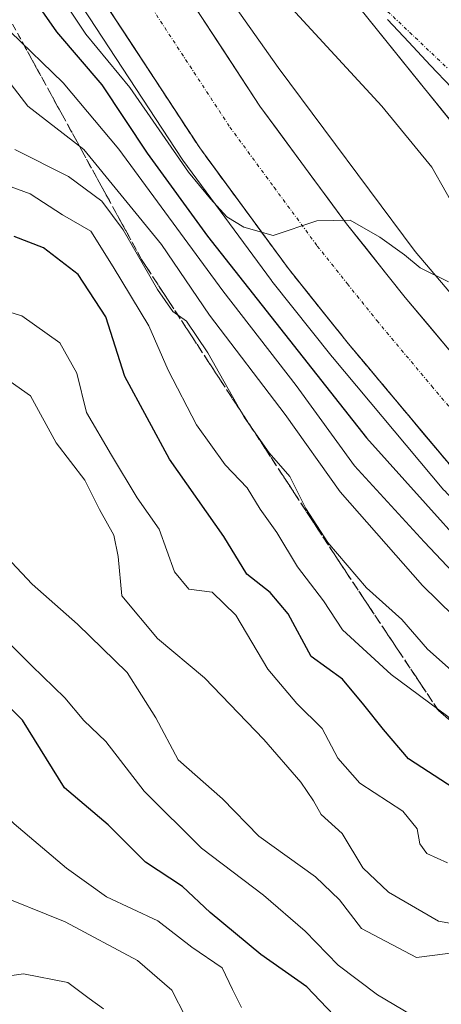
# Model space of a CAD drawing. Units: metres. Extents: x 559727 to 563167, y 4724063 to 4726407.
# Drawn here: x 559945 to 560005, y 4725551 to 4725693 of the extents above; entities that cross this region are included whole.
import ezdxf

# ---------------------------------------------------------------- set-up
doc = ezdxf.new("R2010")
doc.units = ezdxf.units.M
doc.header["$MEASUREMENT"] = 0
doc.linetypes.add('TRAZO_Y_PUNTO', pattern=[1, 0.5, -0.25, 0, -0.25])
doc.linetypes.add('TRAZOSX2', pattern=[1.5, 1, -0.5])
for name, color, linetype, lineweight in [('Arbolado forestal CxS', 92, 'Continuous', 0), ('Carretera de calzada única', 19, 'Continuous', 13), ('Carretera de calzada única Cxs', 19, 'Continuous', 13), ('Carretera de calzada única eje', 19, 'TRAZO_Y_PUNTO', 0), ('Corriente natural Cxs', 5, 'Continuous', 13), ('Corriente natural eje', 5, 'TRAZO_Y_PUNTO', 0), ('Corriente natural superficial', 5, 'Continuous', 13), ('Curva de nivel maestra', 36, 'Continuous', 30), ('Curva de nivel normal', 36, 'Continuous', 0), ('Entidad de ámbito territorial', 19, 'Continuous', 0), ('Entidad de ámbito territorial CxS', 92, 'Continuous', 0), ('Municipio', 9, 'Continuous', 13), ('Municipio CxS', 142, 'Continuous', 0), ('Núcleo urbano CxS', 19, 'Continuous', 0), ('Suelo desnudo CxS', 43, 'Continuous', 0), ('Talud superficial', 39, 'TRAZOSX2', 0)]:
    doc.layers.add(name, color=color, linetype=linetype, lineweight=lineweight)

# ---------------------------------------------------------------- blocks, each defined once
blk = doc.blocks.new('*U158')
at = {"layer": 'Suelo desnudo CxS', "color": 43, "linetype": 'Continuous', "lineweight": 0}
blk.add_polyline3d([(560106.5231, 4725590.8333, 511.6939), (560082.3137, 4725606.7083, 510.8679), (560060.4855, 4725622.9802, 511.1631), (560057.2297, 4725626.7236, 512.1529), (560023.1792, 4725657.9053, 513.0705), (559993.4135, 4725694.8147, 510.7819), (559977.1416, 4725712.6742, 510.6838), (559950.9478, 4725765.8555, 511.4653), (559934.6759, 4725802.765, 511.4432), (559912.8477, 4725860.3119, 511.4846), (559898.5602, 4725884.1245, 511.9224), (559865.2227, 4725939.6871, 512.237), (559841.4101, 4725972.6278, 512.4248), (559814.0257, 4726009.5372, 511.9056), (559800.5561, 4726028.0908, 512.0299)], dxfattribs=at)
blk = doc.blocks.new('*U159')
at = {"layer": 'Arbolado forestal CxS', "color": 92, "linetype": 'Continuous', "lineweight": 0}
for points in [[(560133.4187, 4725553.2665, 527.693), (560091.2519, 4725572.7889, 525.4868), (560065.2269, 4725592.3085, 523.7244), (560036.7405, 4725618.0245, 522.054), (560001.6207, 4725659.4315, 519.8064), (559981.8609, 4725685.9677, 518.9024), (559962.2555, 4725713.7865, 516.7793), (559939.3867, 4725757.6667, 515.9103), (559921.7311, 4725796.2879, 515.6158)], [(559800.5561, 4726028.0908, 512.0299), (559814.0257, 4726009.5372, 511.9056), (559841.4101, 4725972.6278, 512.4248), (559865.2227, 4725939.6871, 512.237), (559898.5602, 4725884.1245, 511.9224), (559912.8477, 4725860.3119, 511.4846), (559934.6759, 4725802.765, 511.4432), (559950.9478, 4725765.8555, 511.4653), (559977.1416, 4725712.6742, 510.6838), (559993.4135, 4725694.8147, 510.7819), (560023.1792, 4725657.9053, 513.0705), (560057.2297, 4725626.7236, 512.1529), (560060.4855, 4725622.9802, 511.1631), (560082.3137, 4725606.7083, 510.8679), (560106.5231, 4725590.8333, 511.6939)]]:
    blk.add_polyline3d(points, dxfattribs=at)
blk = doc.blocks.new('*U165')
at = {"layer": 'Suelo desnudo CxS', "color": 43, "linetype": 'Continuous', "lineweight": 0}
blk.add_polyline3d([(560106.5231, 4725590.8333, 511.6939), (560082.3137, 4725606.7083, 510.8679), (560060.4855, 4725622.9802, 511.1631), (560057.2297, 4725626.7236, 512.1529), (560023.1792, 4725657.9053, 513.0705), (559993.4135, 4725694.8147, 510.7819), (559977.1416, 4725712.6742, 510.6838), (559950.9478, 4725765.8555, 511.4653), (559934.6759, 4725802.765, 511.4432), (559912.8477, 4725860.3119, 511.4846), (559898.5602, 4725884.1245, 511.9224), (559865.2227, 4725939.6871, 512.237), (559841.4101, 4725972.6278, 512.4248), (559814.0257, 4726009.5372, 511.9056), (559800.5561, 4726028.0908, 512.0299)], dxfattribs=at)
blk = doc.blocks.new('*U171')
at = {"layer": 'Arbolado forestal CxS', "color": 92, "linetype": 'Continuous', "lineweight": 0}
blk.add_polyline3d([(560106.5231, 4725590.8333, 511.6939), (560082.3137, 4725606.7083, 510.8679), (560060.4855, 4725622.9802, 511.1631), (560057.2297, 4725626.7236, 512.1529), (560023.1792, 4725657.9053, 513.0705), (559993.4135, 4725694.8147, 510.7819), (559977.1416, 4725712.6742, 510.6838), (559950.9478, 4725765.8555, 511.4653), (559934.6759, 4725802.765, 511.4432), (559912.8477, 4725860.3119, 511.4846), (559898.5602, 4725884.1245, 511.9224), (559865.2227, 4725939.6871, 512.237), (559841.4101, 4725972.6278, 512.4248), (559814.0257, 4726009.5372, 511.9056), (559800.5561, 4726028.0908, 512.0299)], dxfattribs=at)
blk = doc.blocks.new('*U174')
at = {"layer": 'Municipio CxS', "color": 142, "linetype": 'Continuous', "lineweight": 0}
blk.add_polyline3d([(560006.898, 4725683.042, 510.342), (560003.812, 4725686.328, 510.481), (560000.726, 4725689.614, 510.464), (559997.64, 4725692.9, 510.464)], dxfattribs=at)
blk = doc.blocks.new('*U187')
at = {"layer": 'Curva de nivel normal', "color": 36, "linetype": 'Continuous', "lineweight": 0}
blk.add_polyline3d([(560081.28, 4725548.26, 535), (560073.79, 4725553.09, 535), (560066.55, 4725556.98, 535), (560056.41, 4725563.55, 535), (560042.4, 4725574.48, 535), (560032.16, 4725583.78, 535), (560013.94, 4725600.22, 535), (560002.7, 4725611.24, 535), (559990.8, 4725624.78, 535), (559982.9, 4725635.91, 535), (559971.96, 4725650.26, 535), (559965.08, 4725660.45, 535), (559953.85, 4725674.13, 535), (559945.78, 4725680.4, 535), (559942.89, 4725684.17, 535)], dxfattribs=at)
blk = doc.blocks.new('*U189')
at = {"layer": 'Curva de nivel normal', "color": 36, "linetype": 'Continuous', "lineweight": 0}
blk.add_polyline3d([(560030.39, 4725546.92, 560), (560020.69, 4725553.66, 560), (560016.96, 4725558.52, 560), (560014.33, 4725561.51, 560), (560010.9, 4725562.74, 560), (560008.51, 4725562.17, 560), (560004.99, 4725562.82, 560), (559997.78, 4725567.02, 560), (559994.1, 4725570.51, 560), (559991.12, 4725575.46, 560), (559988.09, 4725578.19, 560), (559986.96, 4725580.19, 560), (559985.14, 4725582.87, 560), (559979.82, 4725589.04, 560), (559971.25, 4725597.94, 560), (559964.5, 4725603.61, 560), (559959.35, 4725609.73, 560), (559958.82, 4725615.44, 560), (559958.17, 4725618.5, 560), (559956.1, 4725622.2, 560), (559954.02, 4725626.42, 560), (559949.86, 4725631.82, 560), (559946.18, 4725638.6, 560), (559942.42, 4725641.27, 560)], dxfattribs=at)
blk = doc.blocks.new('*U193')
at = {"layer": 'Curva de nivel normal', "color": 36, "linetype": 'Continuous', "lineweight": 0}
blk.add_polyline3d([(560006.28, 4725571.24, 555), (560003.31, 4725572.6, 555), (560002.28, 4725573.99, 555), (560001.91, 4725576.12, 555), (559999.86, 4725578.67, 555), (559993.64, 4725582.74, 555), (559990.46, 4725586.34, 555), (559988.21, 4725590.61, 555), (559984.57, 4725594.2, 555), (559980.38, 4725599.17, 555), (559975.8, 4725606.96, 555), (559972.38, 4725610.29, 555), (559968.98, 4725610.73, 555), (559966.93, 4725613.22, 555), (559964.7, 4725619.36, 555), (559961.54, 4725623.87, 555), (559957.84, 4725630.03, 555), (559954.26, 4725636.19, 555), (559952.84, 4725641.86, 555), (559950.4, 4725646.23, 555), (559944.94, 4725650.13, 555), (559938.04, 4725652.24, 555)], dxfattribs=at)
blk = doc.blocks.new('*U194')
at = {"layer": 'Curva de nivel normal', "color": 36, "linetype": 'Continuous', "lineweight": 0}
blk.add_polyline3d([(560087.57, 4725542.31, 540), (560066.73, 4725553.92, 540), (560042.59, 4725570.02, 540), (560030.77, 4725579.57, 540), (560014.55, 4725592.17, 540), (560003.42, 4725602.04, 540), (559999.72, 4725606.34, 540), (559994.6, 4725610.89, 540), (559989.03, 4725617.45, 540), (559985.88, 4725622.36, 540), (559983.56, 4725626.98, 540), (559980.59, 4725630.38, 540), (559977, 4725635.52, 540), (559971.75, 4725644.8, 540), (559968.66, 4725649.36, 540), (559966.7, 4725650.77, 540), (559964.46, 4725653.93, 540), (559959.54, 4725662.58, 540), (559956.46, 4725666.71, 540), (559951.65, 4725670.27, 540), (559943.93, 4725674.13, 540)], dxfattribs=at)
blk = doc.blocks.new('*U197')
at = {"layer": 'Curva de nivel normal', "color": 36, "linetype": 'Continuous', "lineweight": 0}
blk.add_polyline3d([(560112.86, 4725581.01, 515), (560104.74, 4725584.92, 515), (560097.93, 4725587.48, 515), (560089.69, 4725592.09, 515), (560084.26, 4725596.2, 515), (560079.23, 4725599.85, 515), (560076.23, 4725602.68, 515), (560071.57, 4725605.79, 515), (560063.79, 4725611.53, 515), (560059.41, 4725614.45, 515), (560053.42, 4725620.04, 515), (560044.8, 4725626.75, 515), (560039.76, 4725631.72, 515), (560034.84, 4725636.12, 515), (560031.36, 4725640.84, 515), (560027.6, 4725644.32, 515), (560023.84, 4725647.98, 515), (560017.42, 4725653.59, 515), (560008.16, 4725664.28, 515), (560004.02, 4725671.58, 515), (559996.84, 4725680.38, 515), (559977.02, 4725701.92, 515)], dxfattribs=at)
blk = doc.blocks.new('*U200')
at = {"layer": 'Curva de nivel normal', "color": 36, "linetype": 'Continuous', "lineweight": 0}
blk.add_polyline3d([(560066.9, 4725549.24, 545), (560051.24, 4725558.42, 545), (560034.47, 4725570.04, 545), (560018.06, 4725581.03, 545), (560010.9, 4725587.22, 545), (560006.32, 4725592.36, 545), (559998.17, 4725598.42, 545), (559991.13, 4725604.86, 545), (559988.4, 4725609.02, 545), (559984.67, 4725613.96, 545), (559981.71, 4725618.91, 545), (559979.3, 4725622.25, 545), (559977.42, 4725625.32, 545), (559974.26, 4725628.66, 545), (559970.11, 4725634.43, 545), (559966.02, 4725642.31, 545), (559963.22, 4725648.71, 545), (559958.11, 4725657.23, 545), (559954.86, 4725662.35, 545), (559950.78, 4725664.73, 545), (559946.12, 4725667.74, 545), (559940.24, 4725669.93, 545)], dxfattribs=at)
blk = doc.blocks.new('*U205')
at = {"layer": 'Curva de nivel normal', "color": 36, "linetype": 'Continuous', "lineweight": 0}
blk.add_polyline3d([(560089.22, 4725548.19, 530), (560064.38, 4725563.01, 530), (560053.7, 4725570.66, 530), (560043.28, 4725578.57, 530), (560029.3, 4725590.92, 530), (560015.22, 4725604.51, 530), (560002.94, 4725617.56, 530), (559992.88, 4725628.5, 530), (559984.46, 4725640.08, 530), (559973.89, 4725653.76, 530), (559958.9, 4725674.2, 530), (559950.89, 4725683.76, 530), (559943.26, 4725691.15, 530), (559938.5, 4725698.14, 530), (559932.68, 4725711.52, 530), (559925.04, 4725724.86, 530), (559918.32, 4725737.9, 530), (559915.54, 4725744.03, 530), (559910.81, 4725752.92, 530), (559908.26, 4725758.64, 530), (559905.06, 4725764.52, 530), (559901.94, 4725772.05, 530), (559897.12, 4725782.01, 530), (559893.73, 4725789.87, 530)], dxfattribs=at)
blk = doc.blocks.new('*U208')
at = {"layer": 'Curva de nivel normal', "color": 36, "linetype": 'Continuous', "lineweight": 0}
blk.add_polyline3d([(560006.44, 4725655.06, 520), (560002.34, 4725657.06, 520), (560000.07, 4725658.96, 520), (559996.52, 4725661.52, 520), (559992.27, 4725663.97, 520), (559987.47, 4725663.84, 520), (559981.18, 4725661.76, 520), (559976.92, 4725662.92, 520), (559974.46, 4725664.44, 520), (559972.11, 4725667.03, 520), (559968.95, 4725670.9, 520), (559960.48, 4725683.1, 520), (559954.13, 4725690.81, 520), (559948.61, 4725699.14, 520)], dxfattribs=at)
blk = doc.blocks.new('*U218')
at = {"layer": 'Curva de nivel maestra', "color": 36, "linetype": 'Continuous', "lineweight": 30}
blk.add_polyline3d([(560055.73, 4725548.91, 550), (560049.69, 4725552.22, 550), (560041.24, 4725557.91, 550), (560034.9, 4725562.6, 550), (560026.5, 4725568.15, 550), (560017.47, 4725573.1, 550), (560011.19, 4725577.81, 550), (560007.24, 4725581.96, 550), (560000.66, 4725586.24, 550), (559997.05, 4725590.49, 550), (559994.24, 4725594.02, 550), (559991.13, 4725597.74, 550), (559986.62, 4725600.98, 550), (559983.3, 4725607.14, 550), (559980.73, 4725610.25, 550), (559977.36, 4725612.89, 550), (559974.04, 4725618.32, 550), (559966.21, 4725629.46, 550), (559959.76, 4725641.39, 550), (559957.04, 4725650.01, 550), (559953.06, 4725656.1, 550), (559948.05, 4725659.95, 550), (559943.84, 4725661.58, 550)], dxfattribs=at)
blk = doc.blocks.new('*U222')
at = {"layer": 'Curva de nivel maestra', "color": 36, "linetype": 'Continuous', "lineweight": 30}
blk.add_polyline3d([(559942.89, 4725701.24, 525), (559949.9, 4725691.13, 525), (559956.45, 4725683.47, 525), (559963.01, 4725673.63, 525), (559971.71, 4725661.66, 525), (559994.6, 4725632.56, 525), (560017.16, 4725607.45, 525), (560030.23, 4725594.51, 525), (560038.41, 4725587.7, 525), (560044.2, 4725583.16, 525), (560055.86, 4725576.61, 525), (560062.6568, 4725574.2013, 525), (560063.62, 4725573.86, 525), (560067.08, 4725573.91, 525), (560075.56, 4725578.03, 525), (560077.63, 4725578.23, 525), (560082.13, 4725576.44, 525), (560091.94, 4725573.24, 525), (560098.16, 4725572.24, 525), (560100.61, 4725571.14, 525), (560103.49, 4725570.36, 525), (560109.27, 4725568.24, 525)], dxfattribs=at)

msp = doc.modelspace()

# ---------------------------------------------------------------- linework, layer by layer
at = {"layer": 'Arbolado forestal CxS', "color": 92, "linetype": 'Continuous', "lineweight": 0}
for points in [[(560133.42, 4725553.27, 527.69), (560091.25, 4725572.79, 525.49), (560065.23, 4725592.31, 523.72), (560036.74, 4725618.02, 522.05), (560001.62, 4725659.43, 519.81), (559981.86, 4725685.97, 518.9), (559962.26, 4725713.79, 516.78), (559939.39, 4725757.67, 515.91), (559921.73, 4725796.29, 515.62)], [(559948.91, 4725702.01, 518.79), (559968.06, 4725672.73, 519.83), (559968.15, 4725672.59, 519.84), (559980.9, 4725655.23, 521.8), (559980.98, 4725655.14, 521.78), (559989.67, 4725644.25, 521.99), (559989.71, 4725644.19, 521.99), (560005.76, 4725625.02, 522.92), (560005.84, 4725624.93, 522.91), (560015.95, 4725613.84, 523.24), (560026.5, 4725602.23, 523.79), (560026.61, 4725602.11, 523.81), (560036.92, 4725591.96, 524.61), (560049.06, 4725580.48, 526.13), (560049.19, 4725580.36, 526.16), (560049.26, 4725580.31, 526.17), (560053.86, 4725576.68, 525.98), (560054.01, 4725576.57, 526.03), (560074.74, 4725562.14, 526.78), (560074.91, 4725562.03, 526.85), (560085.82, 4725555.49, 527.52), (560085.93, 4725555.43, 527.52), (560097.5, 4725549.28, 527.9)], [(560097.5, 4725549.28, 527.9), (560085.93, 4725555.43, 527.52), (560085.82, 4725555.49, 527.52), (560074.91, 4725562.03, 526.85), (560074.74, 4725562.14, 526.78), (560054.01, 4725576.57, 526.03), (560053.86, 4725576.68, 525.98), (560049.26, 4725580.31, 526.17), (560049.19, 4725580.36, 526.16), (560049.06, 4725580.48, 526.13), (560036.92, 4725591.96, 524.61), (560026.61, 4725602.11, 523.81), (560026.5, 4725602.23, 523.79), (560015.95, 4725613.84, 523.24), (560005.84, 4725624.93, 522.91), (560005.76, 4725625.02, 522.92), (559989.71, 4725644.19, 521.99), (559989.67, 4725644.25, 521.99), (559980.98, 4725655.14, 521.78), (559980.9, 4725655.23, 521.8), (559968.15, 4725672.59, 519.84), (559968.06, 4725672.73, 519.83), (559948.91, 4725702.01, 518.79)]]:
    msp.add_polyline3d(points, dxfattribs=at)
at = {"layer": 'Carretera de calzada única', "color": 19, "linetype": 'Continuous', "lineweight": 13}
for points in [[(559907.49, 4725813.6), (559927.66, 4725768.86), (559935.55, 4725754.16), (559944.06, 4725737.11), (559952.46, 4725722.46), (559960.38, 4725709.27), (559979.26, 4725680.4), (559991.72, 4725663.44), (560000.2, 4725652.81), (560016.03, 4725633.91), (560025.99, 4725622.98), (560036.35, 4725611.58), (560046.35, 4725601.73), (560058.04, 4725590.67), (560062.02, 4725587.53), (560082.19, 4725573.49), (560092.54, 4725567.29), (560103.57, 4725561.43), (560114.17, 4725556.66)], [(560110.01, 4725546.94), (560098.91, 4725551.93), (560087.34, 4725558.08), (560076.45, 4725564.6), (560055.72, 4725579.03), (560051.12, 4725582.66), (560039, 4725594.12), (560028.72, 4725604.25), (560018.17, 4725615.86), (560008.06, 4725626.95), (559992.01, 4725646.12), (559983.32, 4725657.01), (559970.57, 4725674.37), (559951.42, 4725703.65), (559943.34, 4725717.11), (559934.73, 4725732.11), (559927.66, 4725747.62), (559920.1, 4725765.4), (559900.94, 4725810.8)]]:
    msp.add_lwpolyline(points, dxfattribs=at)
at = {"layer": 'Carretera de calzada única Cxs', "color": 19, "linetype": 'Continuous', "lineweight": 13}
for points in [[(559968.47, 4725696.9, 518.17), (559971.17, 4725692.77, 518.43), (559973.87, 4725688.65, 518.61), (559976.56, 4725684.52, 518.84), (559979.26, 4725680.4, 519.05), (559981.75, 4725677.01, 519.21), (559984.24, 4725673.62, 519.37), (559986.74, 4725670.22, 519.57), (559989.23, 4725666.83, 519.73), (559991.72, 4725663.44, 519.91), (559994.55, 4725659.9, 520.1), (559997.37, 4725656.35, 520.27), (560000.2, 4725652.81, 520.45), (560003.37, 4725649.03, 520.65), (560006.53, 4725645.25, 520.84)], [(560008.06, 4725626.95, 521.88), (560005.39, 4725630.15, 521.73), (560002.71, 4725633.34, 521.52), (560000.04, 4725636.54, 521.38), (559997.36, 4725639.73, 521.22), (559994.69, 4725642.93, 521.07), (559992.01, 4725646.12, 520.82), (559989.11, 4725649.75, 520.6), (559986.22, 4725653.38, 520.52), (559983.32, 4725657.01, 520.34), (559980.77, 4725660.48, 520.12), (559978.22, 4725663.95, 519.84), (559975.67, 4725667.43, 519.81), (559973.12, 4725670.9, 519.58), (559970.57, 4725674.37, 519.45), (559967.83, 4725678.55, 519.18), (559965.1, 4725682.74, 519.26), (559962.36, 4725686.92, 518.89), (559959.63, 4725691.1, 518.68), (559956.89, 4725695.28, 518.47)]]:
    msp.add_polyline3d(points, dxfattribs=at)
at = {"layer": 'Carretera de calzada única eje', "color": 19, "linetype": 'TRAZO_Y_PUNTO', "lineweight": 0}
msp.add_lwpolyline([(559955.9, 4725706.46), (559974.91, 4725677.38), (559981.29, 4725668.7), (559987.52, 4725660.22), (559991.86, 4725654.78), (559996.1, 4725649.46), (560004.02, 4725640.01), (560012.04, 4725630.43), (560022.08, 4725619.42), (560027.26, 4725613.72), (560032.53, 4725607.91), (560037.67, 4725602.85), (560042.67, 4725597.92), (560054.58, 4725586.66), (560056.88, 4725584.85), (560058.87, 4725583.28), (560079.32, 4725569.04), (560084.76, 4725565.78), (560089.94, 4725562.68), (560095.45, 4725559.75), (560101.24, 4725556.68), (560106.79, 4725554.18)], dxfattribs=at)
at = {"layer": 'Corriente natural Cxs', "color": 5, "linetype": 'Continuous', "lineweight": 13}
msp.add_polyline3d([(560008.3, 4725676.36, 511.24), (560005.32, 4725680.05, 510.95), (560002.34, 4725683.74, 510.62), (559999.37, 4725687.43, 510.73), (559996.39, 4725691.12, 510.56), (559993.41, 4725694.81, 510.78)], dxfattribs=at)
at = {"layer": 'Corriente natural eje', "color": 5, "linetype": 'TRAZO_Y_PUNTO', "lineweight": 0}
msp.add_polyline3d([(559996.86, 4725694.83, 510.67), (560000.04, 4725691.81, 510.61), (560003.21, 4725688.79, 510.47), (560006.39, 4725685.78, 510.44)], dxfattribs=at)
at = {"layer": 'Corriente natural superficial', "color": 5, "linetype": 'Continuous', "lineweight": 13}
msp.add_polyline3d([(560008.3, 4725676.36, 511.24), (560005.32, 4725680.05, 510.95), (560002.34, 4725683.74, 510.62), (559999.37, 4725687.43, 510.73), (559996.39, 4725691.12, 510.56), (559993.41, 4725694.81, 510.78)], dxfattribs=at)
at = {"layer": 'Curva de nivel maestra', "color": 36, "linetype": 'Continuous', "lineweight": 30}
msp.add_polyline3d([(559991.82, 4725547.22, 575), (559986.02, 4725553.33, 575), (559979.36, 4725558.01, 575), (559972.1, 4725564.06, 575), (559968.1, 4725567.81, 575), (559962.74, 4725571.33, 575), (559957.36, 4725576.72, 575), (559951.07, 4725582.03, 575), (559945.02, 4725591.8, 575), (559938.7, 4725598.22, 575), (559933.18, 4725600.5, 575), (559928.92, 4725603.15, 575), (559921.91, 4725606.77, 575), (559911.12, 4725612.87, 575), (559900.34, 4725619.94, 575), (559891.7, 4725627.52, 575), (559880.42, 4725641.86, 575), (559868.68, 4725661.24, 575), (559864.1, 4725671.38, 575), (559857.62, 4725686.04, 575)], dxfattribs=at)
at = {"layer": 'Curva de nivel normal', "color": 36, "linetype": 'Continuous', "lineweight": 0}
for points in [[(559976.61, 4725550.34, 580), (559975.31, 4725552.95, 580), (559973.8, 4725556.09, 580), (559969.44, 4725559.07, 580), (559964.54, 4725562.88, 580), (559957.13, 4725566.34, 580), (559951.38, 4725570.45, 580), (559943.8, 4725576.86, 580), (559936.88, 4725583.99, 580), (559931.78, 4725588, 580), (559912.46, 4725598.18, 580), (559905.25, 4725602.39, 580), (559899.44, 4725607.4, 580), (559894.63, 4725610.16, 580), (559890.6, 4725613.08, 580), (559885.71, 4725618.12, 580), (559881.14, 4725623.62, 580), (559874.29, 4725630.54, 580), (559865.56, 4725642.06, 580), (559854.63, 4725659.5, 580)], [(559968.52, 4725549.02, 585), (559966.56, 4725552.86, 585), (559961.62, 4725557.15, 585), (559951.18, 4725562.72, 585), (559940.4, 4725567.04, 585), (559924.2, 4725576.65, 585), (559905.92, 4725587.18, 585), (559891.53, 4725598, 585), (559881.66, 4725605.04, 585), (559872.64, 4725614.19, 585), (559865.51, 4725622.86, 585), (559860.25, 4725627.54, 585)], [(560012.44, 4725550.17, 565), (560009.09, 4725553.69, 565), (560010.46, 4725555.72, 565), (560011.57, 4725557.9, 565), (560008.21, 4725558.39, 565), (560001.81, 4725557.55, 565), (559993.91, 4725561.75, 565), (559990.72, 4725565.88, 565), (559987.26, 4725569.2, 565), (559979.11, 4725575.06, 565), (559973.86, 4725580.48, 565), (559967.48, 4725586.1, 565), (559964.22, 4725592.17, 565), (559960.09, 4725598.71, 565), (559952.95, 4725605.68, 565), (559946.4, 4725611.45, 565), (559939.66, 4725618.62, 565)], [(559956.7, 4725550.18, 590), (559954.61, 4725551.65, 590), (559951.57, 4725553.99, 590), (559945.17, 4725555.21, 590), (559940.35, 4725554.54, 590), (559935.95, 4725556.07, 590), (559928.5, 4725558.42, 590), (559921.75, 4725562.38, 590), (559916.09, 4725565.25, 590), (559905.86, 4725570.87, 590), (559890.5, 4725579.08, 590), (559881.15, 4725585.27, 590), (559874.08, 4725591.63, 590), (559870.29, 4725595.93, 590), (559865.72, 4725600.05, 590), (559857.95, 4725608.09, 590)], [(560004.81, 4725547.1, 570), (559996.22, 4725552.17, 570), (559990.54, 4725556.46, 570), (559985.75, 4725561.37, 570), (559979.77, 4725566.55, 570), (559970.81, 4725573.36, 570), (559962.55, 4725581.59, 570), (559957.02, 4725588.74, 570), (559953.88, 4725591.78, 570), (559951.11, 4725595.06, 570), (559946.35, 4725599.64, 570), (559938.87, 4725607.17, 570)]]:
    msp.add_polyline3d(points, dxfattribs=at)
at = {"layer": 'Entidad de ámbito territorial', "color": 19, "linetype": 'Continuous', "lineweight": 0}
msp.add_polyline3d([(559997.64, 4725692.9, 510.46), (560000.73, 4725689.61, 510.46), (560003.81, 4725686.33, 510.48), (560006.9, 4725683.04, 510.34)], dxfattribs=at)
at = {"layer": 'Entidad de ámbito territorial CxS', "color": 92, "linetype": 'Continuous', "lineweight": 0}
msp.add_polyline3d([(559997.64, 4725692.9, 510.46), (560000.73, 4725689.61, 510.46), (560003.81, 4725686.33, 510.48), (560006.9, 4725683.04, 510.34)], dxfattribs=at)
at = {"layer": 'Municipio', "color": 9, "linetype": 'Continuous', "lineweight": 13}
msp.add_polyline3d([(559997.64, 4725692.9, 510.46), (560000.73, 4725689.61, 510.46), (560003.81, 4725686.33, 510.48), (560006.9, 4725683.04, 510.34)], dxfattribs=at)
msp.add_polyline3d([(559997.64, 4725692.9, 510.46), (560000.73, 4725689.61, 510.46), (560003.81, 4725686.33, 510.48), (560006.9, 4725683.04, 510.34)], dxfattribs=at)
at = {"layer": 'Municipio CxS', "color": 142, "linetype": 'Continuous', "lineweight": 0}
msp.add_polyline3d([(559997.64, 4725692.9, 510.46), (560000.73, 4725689.61, 510.46), (560003.81, 4725686.33, 510.48), (560006.9, 4725683.04, 510.34)], dxfattribs=at)
at = {"layer": 'Núcleo urbano CxS', "color": 19, "linetype": 'Continuous', "lineweight": 0}
for points in [[(559921.73, 4725796.29, 515.62), (559939.39, 4725757.67, 515.91), (559962.26, 4725713.79, 516.78), (559981.86, 4725685.97, 518.9), (560001.62, 4725659.43, 519.81), (560036.74, 4725618.02, 522.05), (560065.23, 4725592.31, 523.72), (560091.25, 4725572.79, 525.49), (560133.42, 4725553.27, 527.69)], [(560133.42, 4725553.27, 527.69), (560091.25, 4725572.79, 525.49), (560065.23, 4725592.31, 523.72), (560036.74, 4725618.02, 522.05), (560001.62, 4725659.43, 519.81), (559981.86, 4725685.97, 518.9), (559962.26, 4725713.79, 516.78), (559939.39, 4725757.67, 515.91), (559921.73, 4725796.29, 515.62)], [(560097.5, 4725549.28, 527.9), (560085.93, 4725555.43, 527.52), (560085.82, 4725555.49, 527.52), (560074.91, 4725562.03, 526.85), (560074.74, 4725562.14, 526.78), (560054.01, 4725576.57, 526.03), (560053.86, 4725576.68, 525.98), (560049.26, 4725580.31, 526.17), (560049.19, 4725580.36, 526.16), (560049.06, 4725580.48, 526.13), (560036.92, 4725591.96, 524.61), (560026.61, 4725602.11, 523.81), (560026.5, 4725602.23, 523.79), (560015.95, 4725613.84, 523.24), (560005.84, 4725624.93, 522.91), (560005.76, 4725625.02, 522.92), (559989.71, 4725644.19, 521.99), (559989.67, 4725644.25, 521.99), (559980.98, 4725655.14, 521.78), (559980.9, 4725655.23, 521.8), (559968.15, 4725672.59, 519.84), (559968.06, 4725672.73, 519.83), (559948.91, 4725702.01, 518.79)], [(560097.5, 4725549.28, 527.9), (560085.93, 4725555.43, 527.52), (560085.82, 4725555.49, 527.52), (560074.91, 4725562.03, 526.85), (560074.74, 4725562.14, 526.78), (560054.01, 4725576.57, 526.03), (560053.86, 4725576.68, 525.98), (560049.26, 4725580.31, 526.17), (560049.19, 4725580.36, 526.16), (560049.06, 4725580.48, 526.13), (560036.92, 4725591.96, 524.61), (560026.61, 4725602.11, 523.81), (560026.5, 4725602.23, 523.79), (560015.95, 4725613.84, 523.24), (560005.84, 4725624.93, 522.91), (560005.76, 4725625.02, 522.92), (559989.71, 4725644.19, 521.99), (559989.67, 4725644.25, 521.99), (559980.98, 4725655.14, 521.78), (559980.9, 4725655.23, 521.8), (559968.15, 4725672.59, 519.84), (559968.06, 4725672.73, 519.83), (559948.91, 4725702.01, 518.79)]]:
    msp.add_polyline3d(points, dxfattribs=at)
at = {"layer": 'Talud superficial', "color": 39, "linetype": 'TRAZOSX2', "lineweight": 0}
for points in [[(559900.94, 4725810.8, 516.3), (559920.1, 4725765.4, 516.56), (559927.66, 4725747.62, 516.86), (559934.73, 4725732.11, 517.27), (559943.34, 4725717.11, 517.67), (559951.42, 4725703.65, 518.13), (559970.57, 4725674.37, 519.45), (559983.32, 4725657.01, 520.31), (559992.01, 4725646.12, 520.89), (560008.06, 4725626.95, 521.88), (560018.17, 4725615.86, 522.5), (560028.72, 4725604.25, 523.2), (560039, 4725594.12, 523.85), (560051.12, 4725582.66, 524.56), (560055.72, 4725579.03, 524.85), (560076.45, 4725564.6, 525.9), (560087.34, 4725558.08, 526.34), (560098.91, 4725551.93, 526.92), (560110.01, 4725546.94, 527.38)], [(559921.22, 4725739.73, 524.86), (559943.57, 4725692.25, 529.34), (559962.19, 4725658.27, 538.87), (559991.01, 4725614.17, 539.81), (560004.97, 4725593.22, 545.46), (560045, 4725559.24, 546.99), (560078.52, 4725533.17, 552.44), (560093.41, 4725523.4, 554.54), (560125.07, 4725515.95, 551.41), (560148.81, 4725510.36, 551.36), (560171.15, 4725508.03, 550.83), (560200.94, 4725508.97, 548.99), (560247.49, 4725508.97, 550.25), (560300.09, 4725506.64, 552.77), (560312.66, 4725502.91, 545.46), (560323.37, 4725493.14, 545.22), (560328.49, 4725474.52, 545.44), (560332.21, 4725435.88, 547.89), (560337.8, 4725413.53, 544.04), (560337.33, 4725389.33, 551.71), (560341.06, 4725342.78, 551.36), (560339.19, 4725332.07, 552.31), (560334.54, 4725312.05, 557.45), (560328.95, 4725288.98, 558.9)], [(559957.8, 4725693.89, 518.55), (559958.87, 4725692.26, 518.63), (559959.93, 4725690.64, 518.71), (559961, 4725689.01, 518.75), (559962.06, 4725687.38, 518.84), (559963.12, 4725685.76, 518.87), (559964.19, 4725684.13, 518.97), (559965.25, 4725682.5, 519.01), (559966.31, 4725680.88, 519.16), (559967.38, 4725679.25, 519.23), (559968.44, 4725677.62, 519.33), (559969.51, 4725676, 519.38), (559970.57, 4725674.37, 519.45), (559971.73, 4725672.79, 519.48), (559972.89, 4725671.21, 519.55), (559974.05, 4725669.64, 519.69), (559975.21, 4725668.06, 519.76), (559976.37, 4725666.48, 519.83), (559977.52, 4725664.9, 519.91), (559978.68, 4725663.32, 520.02), (559979.84, 4725661.74, 520.06), (559981, 4725660.17, 520.07), (559982.16, 4725658.59, 520.24), (559983.32, 4725657.01, 520.31), (559984.56, 4725655.45, 520.37), (559985.8, 4725653.9, 520.46), (559987.04, 4725652.34, 520.52), (559988.29, 4725650.79, 520.64), (559989.53, 4725649.23, 520.71), (559990.77, 4725647.68, 520.81), (559992.01, 4725646.12, 520.89), (559993.24, 4725644.65, 520.93), (559994.48, 4725643.17, 521.05), (559995.71, 4725641.7, 521.12), (559996.95, 4725640.22, 521.21), (559998.18, 4725638.75, 521.28), (559999.42, 4725637.27, 521.31), (560000.65, 4725635.8, 521.4), (560001.89, 4725634.32, 521.52), (560003.12, 4725632.85, 521.54), (560004.36, 4725631.37, 521.65), (560005.59, 4725629.9, 521.72)], [(560006.45, 4725591.96, 545.16), (560004.97, 4725593.22, 545.46), (560003.9, 4725594.83, 545.25), (560002.82, 4725596.44, 544.38), (560001.75, 4725598.05, 544.1), (560000.67, 4725599.67, 543.31), (559999.6, 4725601.28, 542.64), (559998.53, 4725602.89, 542.4), (559997.45, 4725604.5, 542.16), (559996.38, 4725606.11, 541.85), (559995.31, 4725607.72, 541.73), (559994.23, 4725609.34, 540.68), (559993.16, 4725610.95, 540.41), (559992.08, 4725612.56, 540.13), (559991.01, 4725614.17, 539.81), (559989.94, 4725615.8, 540.03), (559988.88, 4725617.44, 540.2), (559987.81, 4725619.07, 540.18), (559986.74, 4725620.7, 539.83), (559985.67, 4725622.34, 539.65), (559984.61, 4725623.97, 540.31), (559983.54, 4725625.6, 540.55), (559982.47, 4725627.24, 540.5), (559981.4, 4725628.87, 540.45), (559980.34, 4725630.5, 539.48), (559979.27, 4725632.14, 539.91), (559978.2, 4725633.77, 539.41), (559977.13, 4725635.4, 539.57), (559976.07, 4725637.04, 539.9), (559975, 4725638.67, 539.92), (559973.93, 4725640.3, 539.87), (559972.86, 4725641.94, 539.9), (559971.8, 4725643.57, 540.06), (559970.73, 4725645.2, 540.44), (559969.66, 4725646.84, 541.19), (559968.59, 4725648.47, 541.97), (559967.53, 4725650.1, 541.81), (559966.46, 4725651.74, 539.46), (559965.39, 4725653.37, 538.52), (559964.32, 4725655, 538.77), (559963.26, 4725656.64, 538.69), (559962.19, 4725658.27, 538.87), (559961.26, 4725659.97, 539.18), (559960.33, 4725661.67, 539.56), (559959.4, 4725663.37, 540.23), (559958.47, 4725665.07, 539.26), (559957.54, 4725666.77, 538.36), (559956.6, 4725668.46, 538.35), (559955.67, 4725670.16, 537.37), (559954.74, 4725671.86, 536.72), (559953.81, 4725673.56, 535.11), (559952.88, 4725675.26, 535.74), (559951.95, 4725676.96, 535.82), (559951.02, 4725678.66, 534.2), (559950.09, 4725680.36, 533.25), (559949.16, 4725682.06, 532.72), (559948.22, 4725683.76, 532.17), (559947.29, 4725685.45, 531.41), (559946.36, 4725687.15, 530.95), (559945.43, 4725688.85, 530.49), (559944.5, 4725690.55, 530.2)]]:
    msp.add_polyline3d(points, dxfattribs=at)

# ---------------------------------------------------------------- block references
at = {"layer": 'Arbolado forestal CxS', "color": 92, "linetype": 'Continuous', "lineweight": 0}
for name in ['*U159', '*U171']:
    msp.add_blockref(name, (0, 0), dxfattribs=at)
at = {"layer": 'Curva de nivel maestra', "color": 36, "linetype": 'Continuous', "lineweight": 30}
for name in ['*U222', '*U218']:
    msp.add_blockref(name, (0, 0), dxfattribs=at)
at = {"layer": 'Curva de nivel normal', "color": 36, "linetype": 'Continuous', "lineweight": 0}
for name in ['*U197', '*U208', '*U205', '*U187', '*U194', '*U200', '*U193', '*U189']:
    msp.add_blockref(name, (0, 0), dxfattribs=at)
at = {"layer": 'Municipio CxS', "color": 142, "linetype": 'Continuous', "lineweight": 0}
msp.add_blockref('*U174', (0, 0), dxfattribs=at)
at = {"layer": 'Suelo desnudo CxS', "color": 43, "linetype": 'Continuous', "lineweight": 0}
for name in ['*U158', '*U165']:
    msp.add_blockref(name, (0, 0), dxfattribs=at)

doc.saveas('drawing.dxf')
